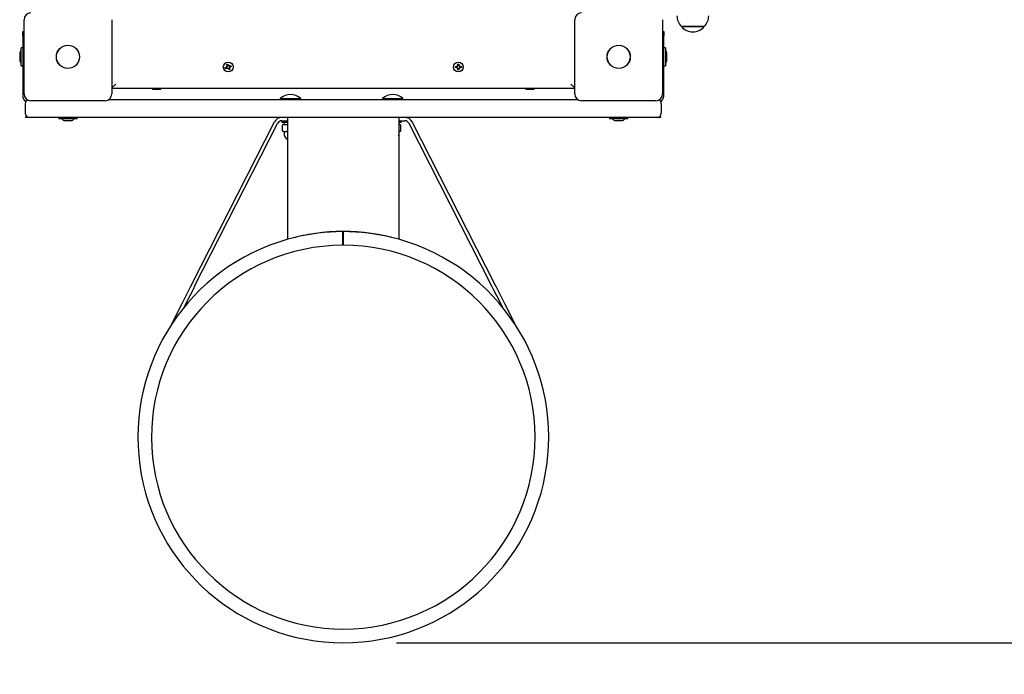
# Model space of a CAD drawing. Units: millimetres. Extents: x 2.81 to 12.34, y 2.84 to 10.18.
# Drawn here: x 7.35 to 8.51, y 4.31 to 5.07 of the extents above; entities that cross this region are included whole.
import ezdxf

# ---------------------------------------------------------------- set-up
doc = ezdxf.new("R2010")
doc.units = ezdxf.units.MM
doc.header["$LTSCALE"] = 65
doc.header["$PDSIZE"] = -1
doc.linetypes.add('SLD-Сплошная', pattern=[0])
doc.layers.add('ПРИМЕЧАНИЯ', color=7, linetype='SLD-Сплошная')
doc.styles.add('SLDTEXTSTYLE1', font='isocpeui.ttf')
doc.dimstyles.new('SLDDIMSTYLE4', dxfattribs={"dimtxt": 0.195, "dimasz": 0.195, "dimexe": 0, "dimexo": 0.0625, "dimgap": 0.04875, "dimtad": 2, "dimrnd": 1e-09, "dimzin": 12, "dimdsep": 46, "dimtxsty": 'SLDTEXTSTYLE1', "dimsah": 1, "dimcen": 0.09, "dimadec": 0, "dimazin": 3, "dimtfac": 1, "dimtdec": 3, "dimtofl": 0, "dimtmove": 0, "dimatfit": 3, "dimfxl": 1, "dimfrac": 2, "dimtolj": 1, "dimtzin": 12, "dimarcsym": 0})

# ---------------------------------------------------------------- blocks, each defined once
blk = doc.blocks.new('_D_13')
at = {"layer": 'Defpoints', "color": 0, "transparency": 16777216}
for p in [(7.7301, 8.8267), (12.0304, 8.8267), (7.7301, 2.8437)]:
    blk.add_point(p, dxfattribs=at)
at = {"layer": 'ПРИМЕЧАНИЯ', "color": 0, "lineweight": -2, "transparency": 16777216}
for p, q in [((7.7926, 8.8267), (12.0304, 8.8267)), ((12.0304, 3.0387), (12.0304, 8.6317)), ((7.7926, 2.8437), (12.0304, 2.8437))]:
    blk.add_line(p, q, dxfattribs=at)
at = {"layer": 'ПРИМЕЧАНИЯ', "color": 0, "transparency": 16777216}
for points in [[(11.9979, 8.6317), (12.0629, 8.6317), (12.0304, 8.8267)], [(11.9979, 3.0387), (12.0629, 3.0387), (12.0304, 2.8437)]]:
    blk.add_solid(points, dxfattribs=at)
at = {"layer": 'ПРИМЕЧАНИЯ', "color": 0, "transparency": 16777216, "insert": (12.0792, 5.8352), "char_height": 0.195, "attachment_point": 2, "rotation": 90, "style": 'SLDTEXTSTYLE1'}
blk.add_mtext('\\A1;5.98м', dxfattribs=at)
blk = doc.blocks.new('*D19')
at = {"layer": 'Defpoints', "color": 0, "transparency": 16777216}
for p in [(7.7203, 6.4773), (11.5671, 6.4773), (7.7301, 4.3437)]:
    blk.add_point(p, dxfattribs=at)
at = {"layer": 'ПРИМЕЧАНИЯ', "color": 0, "lineweight": -2, "transparency": 16777216}
for p, q in [((7.7828, 6.4773), (11.5671, 6.4773)), ((11.5671, 4.5387), (11.5671, 6.2823)), ((7.7926, 4.3437), (11.5671, 4.3437))]:
    blk.add_line(p, q, dxfattribs=at)
at = {"layer": 'ПРИМЕЧАНИЯ', "color": 0, "transparency": 16777216}
for points in [[(11.5346, 6.2823), (11.5996, 6.2823), (11.5671, 6.4773)], [(11.5346, 4.5387), (11.5996, 4.5387), (11.5671, 4.3437)]]:
    blk.add_solid(points, dxfattribs=at)
at = {"layer": 'ПРИМЕЧАНИЯ', "color": 0, "transparency": 16777216, "insert": (11.7133, 5.4105), "char_height": 0.195, "attachment_point": 5, "rotation": 90, "style": 'SLDTEXTSTYLE1'}
blk.add_mtext('\\A1;2.13м', dxfattribs=at)

msp = doc.modelspace()

# ---------------------------------------------------------------- linework, layer by layer
at = {"color": 7, "linetype": 'SLD-Сплошная', "lineweight": 25}
for p, q in [((7.3556, 4.9872), (7.3556, 5.0742)), ((7.4586, 5.0742), (7.4586, 4.9872)), ((8.0016, 4.9872), (8.0016, 5.0742)), ((8.1046, 5.0742), (8.1046, 4.9872)), ((7.3541, 5.0604), (7.3556, 5.0604)), ((7.3541, 5.0554), (7.3541, 5.0604)), ((8.1046, 5.0604), (8.1061, 5.0604)), ((8.1061, 5.0604), (8.1061, 5.0554)), ((8.1459, 5.0662), (8.1268, 5.0662)), ((8.1268, 5.0662), (8.1271, 5.0662)), ((8.1271, 5.0662), (8.1535, 5.0662)), ((8.1535, 5.0662), (8.1459, 5.0662)), ((7.3541, 5.0554), (7.3541, 4.9847)), ((8.1061, 4.9847), (8.1061, 5.0554)), ((7.3541, 5.0414), (7.3523, 5.0414)), ((7.3523, 5.0201), (7.3523, 5.0414)), ((8.1079, 5.0414), (8.1061, 5.0414)), ((8.1079, 5.0414), (8.1079, 5.0201)), ((7.3505, 5.0342), (7.3505, 5.0307)), ((7.3505, 5.0307), (7.3505, 5.0272)), ((8.1097, 5.0272), (8.1097, 5.0342)), ((7.3523, 5.0201), (7.3541, 5.0201)), ((7.5916, 5.0181), (7.5932, 5.0188)), ((7.5921, 5.0168), (7.5916, 5.0181)), ((7.5938, 5.0175), (7.5921, 5.0168)), ((7.5937, 5.0191), (7.5929, 5.0197)), ((7.5937, 5.0193), (7.5929, 5.0197)), ((7.5929, 5.0197), (7.5939, 5.0196)), ((7.5936, 5.0174), (7.5931, 5.0187)), ((7.5932, 5.0217), (7.5945, 5.0222)), ((7.5938, 5.0201), (7.5932, 5.0217)), ((7.5938, 5.0193), (7.5937, 5.0193)), ((7.5937, 5.0193), (7.5938, 5.0193)), ((7.5938, 5.0202), (7.5951, 5.0207)), ((7.5941, 5.0165), (7.5943, 5.0175)), ((7.5948, 5.0173), (7.5941, 5.0165)), ((7.5945, 5.0173), (7.5941, 5.0165)), ((7.5945, 5.0222), (7.5951, 5.0206)), ((7.5945, 5.0173), (7.5945, 5.0174)), ((7.5946, 5.0174), (7.5945, 5.0173)), ((7.5964, 5.0172), (7.5951, 5.0167)), ((7.5957, 5.0153), (7.5951, 5.0169)), ((7.5954, 5.0202), (7.5961, 5.021)), ((7.5957, 5.0201), (7.5961, 5.021)), ((7.5957, 5.02), (7.5957, 5.0201)), ((7.5957, 5.0201), (7.5957, 5.02)), ((7.597, 5.0158), (7.5957, 5.0153)), ((7.5961, 5.021), (7.5959, 5.0199)), ((7.5973, 5.0177), (7.5963, 5.0179)), ((7.5964, 5.0182), (7.5965, 5.0181)), ((7.5965, 5.0181), (7.5964, 5.0181)), ((7.5964, 5.0174), (7.597, 5.0158)), ((7.5965, 5.02), (7.5981, 5.0206)), ((7.5965, 5.0184), (7.5973, 5.0177)), ((7.5965, 5.0181), (7.5973, 5.0177)), ((7.5966, 5.0201), (7.5971, 5.0188)), ((7.5986, 5.0193), (7.597, 5.0187)), ((7.5981, 5.0206), (7.5986, 5.0193)), ((7.8617, 5.0194), (7.8634, 5.0194)), ((7.8617, 5.018), (7.8617, 5.0194)), ((7.8634, 5.018), (7.8617, 5.018)), ((7.8632, 5.018), (7.8632, 5.0194)), ((7.8634, 5.0205), (7.8643, 5.0199)), ((7.8639, 5.0196), (7.8634, 5.0205)), ((7.864, 5.0198), (7.8634, 5.0205)), ((7.8634, 5.017), (7.8639, 5.0179)), ((7.864, 5.0177), (7.8634, 5.017)), ((7.8643, 5.0175), (7.8634, 5.017)), ((7.864, 5.0198), (7.8641, 5.0197)), ((7.8641, 5.0197), (7.864, 5.0198)), ((7.864, 5.0177), (7.8641, 5.0177)), ((7.8641, 5.0177), (7.864, 5.0177)), ((7.8644, 5.0222), (7.8658, 5.0222)), ((7.8644, 5.0205), (7.8644, 5.0222)), ((7.8644, 5.0206), (7.8658, 5.0206)), ((7.8644, 5.0153), (7.8644, 5.017)), ((7.8658, 5.0168), (7.8644, 5.0168)), ((7.8658, 5.0153), (7.8644, 5.0153)), ((7.8658, 5.0222), (7.8658, 5.0205)), ((7.8658, 5.017), (7.8658, 5.0153)), ((7.8659, 5.0199), (7.8668, 5.0205)), ((7.8668, 5.017), (7.8659, 5.0175)), ((7.8661, 5.0197), (7.8662, 5.0198)), ((7.8662, 5.0198), (7.8661, 5.0197)), ((7.8661, 5.0177), (7.8662, 5.0177)), ((7.8662, 5.0177), (7.8661, 5.0177)), ((7.8662, 5.0198), (7.8668, 5.0205)), ((7.8662, 5.0177), (7.8668, 5.017)), ((7.8668, 5.0205), (7.8663, 5.0196)), ((7.8663, 5.0179), (7.8668, 5.017)), ((7.8668, 5.0194), (7.8686, 5.0194)), ((7.8686, 5.018), (7.8668, 5.018)), ((7.867, 5.0194), (7.867, 5.018)), ((7.8686, 5.0194), (7.8686, 5.018)), ((8.1061, 5.0201), (8.1079, 5.0201)), ((7.4586, 4.9942), (7.4631, 4.9987)), ((8.0016, 4.9937), (7.4586, 4.9937)), ((7.507, 4.9937), (7.5061, 4.9932)), ((7.5061, 4.9932), (7.5061, 4.9927)), ((7.5061, 4.9932), (7.5131, 4.9932)), ((7.5061, 4.9927), (7.5131, 4.9927)), ((7.5131, 4.9932), (7.5161, 4.9932)), ((7.5131, 4.9927), (7.5161, 4.9927)), ((7.5161, 4.9932), (7.5152, 4.9937)), ((7.5161, 4.9927), (7.5161, 4.9932)), ((7.945, 4.9937), (7.9441, 4.9932)), ((7.9441, 4.9932), (7.9441, 4.9927)), ((7.9441, 4.9932), (7.9503, 4.9932)), ((7.9441, 4.9927), (7.9503, 4.9927)), ((7.9503, 4.9932), (7.9541, 4.9932)), ((7.9503, 4.9927), (7.9541, 4.9927)), ((7.9541, 4.9932), (7.9532, 4.9937)), ((7.9541, 4.9927), (7.9541, 4.9932)), ((8.0016, 4.9942), (7.9971, 4.9987)), ((7.4506, 4.9792), (7.3636, 4.9792)), ((7.4553, 4.9807), (8.0049, 4.9807)), ((7.6561, 4.9817), (7.6561, 4.9811)), ((7.6561, 4.9817), (7.6801, 4.9817)), ((7.6561, 4.9811), (7.6565, 4.9807)), ((7.6561, 4.9811), (7.6801, 4.9811)), ((7.6797, 4.9807), (7.6801, 4.9811)), ((7.6801, 4.9811), (7.6801, 4.9817)), ((7.7761, 4.9817), (7.7761, 4.9811)), ((7.7761, 4.9817), (7.8001, 4.9817)), ((7.7761, 4.9811), (7.7765, 4.9807)), ((7.7761, 4.9811), (7.8001, 4.9811)), ((7.7997, 4.9807), (7.8001, 4.9811)), ((7.8001, 4.9811), (7.8001, 4.9817)), ((8.0966, 4.9792), (8.0096, 4.9792)), ((7.3571, 4.9757), (7.3571, 4.9647)), ((8.1031, 4.9757), (8.1031, 4.9647)), ((8.1031, 4.9596), (7.3571, 4.9596)), ((8.0981, 4.9597), (7.3621, 4.9597)), ((7.3965, 4.9597), (7.3965, 4.9579)), ((7.4178, 4.9579), (7.3965, 4.9579)), ((7.4036, 4.9561), (7.4106, 4.9561)), ((7.4178, 4.9579), (7.4178, 4.9597)), ((7.6581, 4.9557), (7.6581, 4.9537)), ((7.6581, 4.9557), (7.6651, 4.9557)), ((7.6651, 4.9499), (7.6651, 4.9597)), ((7.7951, 4.9597), (7.7951, 4.9499)), ((7.7951, 4.9557), (7.8021, 4.9557)), ((7.7981, 4.9537), (7.7981, 4.9557)), ((8.0425, 4.9597), (8.0425, 4.9579)), ((8.0638, 4.9579), (8.0425, 4.9579)), ((8.0496, 4.9561), (8.0566, 4.9561)), ((8.0638, 4.9579), (8.0638, 4.9597)), ((7.5521, 4.7635), (7.6494, 4.9544)), ((7.5557, 4.7617), (7.653, 4.9526)), ((7.6651, 4.9537), (7.6581, 4.9537)), ((7.6586, 4.944), (7.6586, 4.9505)), ((7.6586, 4.944), (7.6592, 4.9434)), ((7.6596, 4.9512), (7.6592, 4.951)), ((7.6592, 4.9434), (7.6596, 4.9432)), ((7.6596, 4.9512), (7.6619, 4.9512)), ((7.6596, 4.9432), (7.6619, 4.9432)), ((7.6605, 4.9537), (7.6605, 4.9512)), ((7.6619, 4.9512), (7.6651, 4.9512)), ((7.6619, 4.9432), (7.6651, 4.9432)), ((7.6651, 4.8167), (7.6651, 4.9499)), ((7.7981, 4.9537), (7.7951, 4.9537)), ((7.7951, 4.9512), (7.7963, 4.9512)), ((7.7951, 4.9499), (7.7951, 4.8167)), ((7.7951, 4.9432), (7.7963, 4.9432)), ((7.7957, 4.9512), (7.7957, 4.9537)), ((7.7963, 4.9512), (7.7966, 4.9512)), ((7.7963, 4.9432), (7.7966, 4.9432)), ((7.797, 4.951), (7.7966, 4.9512)), ((7.7966, 4.9432), (7.797, 4.9434)), ((7.7977, 4.944), (7.7977, 4.9505)), ((7.9045, 4.7617), (7.8072, 4.9526)), ((7.9081, 4.7635), (7.8108, 4.9544)), ((7.6606, 4.943), (7.6606, 4.9407)), ((7.7956, 4.9407), (7.7956, 4.943)), ((7.7291, 4.8257), (7.7291, 4.8097)), ((7.7291, 4.8197), (7.7301, 4.8197)), ((7.7301, 4.8257), (7.7301, 4.8097)), ((7.7291, 4.8157), (7.7301, 4.8157)), ((7.5506, 4.7605), (7.5423, 4.7441)), ((7.5542, 4.7587), (7.5459, 4.7423)), ((7.5521, 4.7635), (7.5506, 4.7605)), ((7.5557, 4.7617), (7.5542, 4.7587)), ((7.906, 4.7587), (7.9045, 4.7617)), ((7.9144, 4.7423), (7.906, 4.7587)), ((7.9096, 4.7605), (7.9081, 4.7635)), ((7.9179, 4.7441), (7.9096, 4.7605)), ((7.5408, 4.7411), (7.5278, 4.7157)), ((7.5423, 4.7441), (7.5408, 4.7411)), ((7.5443, 4.7393), (7.5429, 4.7365)), ((7.5459, 4.7423), (7.5443, 4.7393)), ((7.9159, 4.7393), (7.9144, 4.7423)), ((7.9173, 4.7365), (7.9159, 4.7393)), ((7.9195, 4.7411), (7.9179, 4.7441)), ((7.9324, 4.7157), (7.9195, 4.7411))]:
    msp.add_line(p, q, dxfattribs=at)
at = {"color": 7, "linetype": 'SLD-Сплошная', "lineweight": 25, "flags": 128}
for points in [[(7.6592, 4.951), (7.6592, 4.951), (7.6586, 4.9505)], [(7.7951, 4.9507), (7.7955, 4.951), (7.7963, 4.9512)], [(7.7977, 4.944), (7.797, 4.9434), (7.7963, 4.9432)], [(7.7951, 4.938), (7.7954, 4.9392), (7.7956, 4.9407)]]:
    msp.add_lwpolyline(points, dxfattribs=at)
at = {"color": 7, "linetype": 'SLD-Сплошная', "lineweight": 25}
for centre, radius in [((7.4071, 5.0307), 0.0136), ((7.4071, 5.0307), 0.0135), ((8.0531, 5.0307), 0.0136), ((8.0531, 5.0307), 0.0135), ((7.5951, 5.0187), 0.00575), ((7.8651, 5.0187), 0.00575)]:
    msp.add_circle(centre, radius, dxfattribs=at)
for centre, radius, start, end in [((7.3636, 5.0742), 0.008, 90, 180), ((8.0096, 5.0742), 0.008, 90, 180), ((8.139, 5.0787), 0.0175, 180, 225.5648), ((8.1412, 5.0787), 0.0175, 314.4352, 0), ((8.1401, 5.0775), 0.0175, 220.3062, 319.6938), ((7.3553, 5.0342), 0.00481, 128.718, 180), ((8.1049, 5.0342), 0.00481, 0, 51.282), ((7.3553, 5.0272), 0.00481, 180, 231.282), ((8.1049, 5.0272), 0.00481, 308.718, 360), ((7.5929, 5.0197), 0.00102, 291.1728, 321.1728), ((7.5929, 5.0197), 0.00103, 321.1728, 334.5974), ((7.5929, 5.0197), 0.00103, 351.1728, 21.1728), ((7.5929, 5.0197), 0.00103, 337.7483, 351.1728), ((7.5941, 5.0165), 0.00103, 81.1728, 111.1728), ((7.5941, 5.0165), 0.00103, 67.7483, 81.1728), ((7.5941, 5.0165), 0.00103, 51.1728, 64.5974), ((7.5941, 5.0165), 0.00103, 21.1728, 51.1728), ((7.5961, 5.021), 0.00102, 201.1728, 231.1728), ((7.5961, 5.021), 0.00102, 231.1728, 244.5974), ((7.5961, 5.021), 0.00103, 247.7483, 261.1728), ((7.5961, 5.021), 0.00102, 261.1728, 291.1728), ((7.5973, 5.0177), 0.00102, 157.7483, 171.1728), ((7.5973, 5.0177), 0.00102, 171.1728, 201.1728), ((7.5973, 5.0177), 0.00103, 141.1728, 154.5974), ((7.5973, 5.0177), 0.00103, 111.1728, 141.1728), ((7.8634, 5.0205), 0.00103, 270, 300), ((7.8634, 5.017), 0.00102, 60, 90), ((7.8634, 5.0205), 0.00103, 300, 313.4246), ((7.8634, 5.017), 0.00102, 46.5754, 60), ((7.8634, 5.0205), 0.00103, 316.5754, 330), ((7.8634, 5.017), 0.00103, 30, 43.4246), ((7.8634, 5.0205), 0.00103, 330, 360), ((7.8634, 5.017), 0.00103, 360, 30), ((7.8668, 5.0205), 0.00102, 180, 210), ((7.8668, 5.017), 0.00102, 150, 180), ((7.8668, 5.0205), 0.00103, 210, 223.4246), ((7.8668, 5.017), 0.00103, 136.5754, 150), ((7.8668, 5.0205), 0.00102, 226.5754, 240), ((7.8668, 5.017), 0.00103, 120, 133.4246), ((7.8668, 5.0205), 0.00103, 240, 270), ((7.8668, 5.017), 0.00102, 90, 120), ((7.3611, 4.9847), 0.007, 180, 243.0733), ((7.3636, 4.9872), 0.008, 180, 270), ((7.3621, 4.9757), 0.005, 117.136, 180), ((7.4506, 4.9872), 0.008, 270, 0), ((7.6681, 4.9692), 0.0173, 46.0913, 133.9087), ((7.7881, 4.9692), 0.0173, 46.0913, 133.9087), ((8.0096, 4.9872), 0.008, 180, 270), ((8.0966, 4.9872), 0.008, 270, 0), ((8.0981, 4.9757), 0.005, 0, 62.864), ((8.0991, 4.9847), 0.007, 296.9267, 360), ((7.3621, 4.9647), 0.005, 180, 270), ((7.4036, 4.9609), 0.00481, 218.718, 270), ((7.4106, 4.9609), 0.00481, 270, 321.282), ((7.6581, 4.9499), 0.0098, 90, 153), ((7.6581, 4.9499), 0.0058, 90, 153), ((7.8021, 4.9499), 0.0098, 27, 90), ((7.8021, 4.9499), 0.0058, 27, 90), ((8.0496, 4.9609), 0.00481, 218.718, 270), ((8.0566, 4.9609), 0.00481, 270, 321.282), ((8.0981, 4.9647), 0.005, 270, 0), ((7.6621, 4.9427), 0.00854, 91.0253, 114.369), ((7.6621, 4.9518), 0.00854, 245.6366, 268.969), ((7.6604, 4.943), 0.00025, 0, 90), ((7.6617, 4.9424), 0.00881, 65.9927, 88.6129), ((7.6618, 4.9516), 0.00842, 271.0504, 293.3262), ((7.7963, 4.9448), 0.00159, 220.9093, 267.9687), ((7.7959, 4.943), 0.00025, 90, 180), ((7.7961, 4.9493), 0.00192, 37.0022, 86.2306), ((7.6681, 4.9407), 0.0075, 180, 246.4218), ((7.7301, 4.5847), 0.241, 105.647, 74.353), ((7.7301, 4.593), 0.233, 73.8013, 106.1987), ((7.7301, 4.5847), 0.241, 90.2459, 103.9033), ((7.7301, 4.5847), 0.241, 76.0967, 90), ((7.7301, 4.5847), 0.225, 90.2459, 90)]:
    msp.add_arc(centre, radius, start, end, dxfattribs=at)

# ---------------------------------------------------------------- dimensions: what is measured, and where the dimension line sits
at = {"layer": 'ПРИМЕЧАНИЯ', "color": 8}
dim = msp.add_linear_dim(base=(12.0304, 8.8267), p1=(7.7301, 2.8437), p2=(7.7301, 8.8267), angle=90, text='<>м', dimstyle='SLDDIMSTYLE4', dxfattribs=at)
dim.commit()
dim.dimension.update_dxf_attribs({"geometry": '_D_13', "text_midpoint": (12.0304, 5.8352), "dimtype": 160})
at = {"layer": 'ПРИМЕЧАНИЯ', "color": 7}
dim = msp.add_linear_dim(base=(11.5671, 6.4773), p1=(7.7301, 4.3437), p2=(7.7203, 6.4773), angle=90, text='<>м', dimstyle='SLDDIMSTYLE4', dxfattribs=at)
dim.commit()
dim.dimension.update_dxf_attribs({"geometry": '*D19', "text_midpoint": (11.7133, 5.4105)})

doc.saveas('drawing.dxf')
